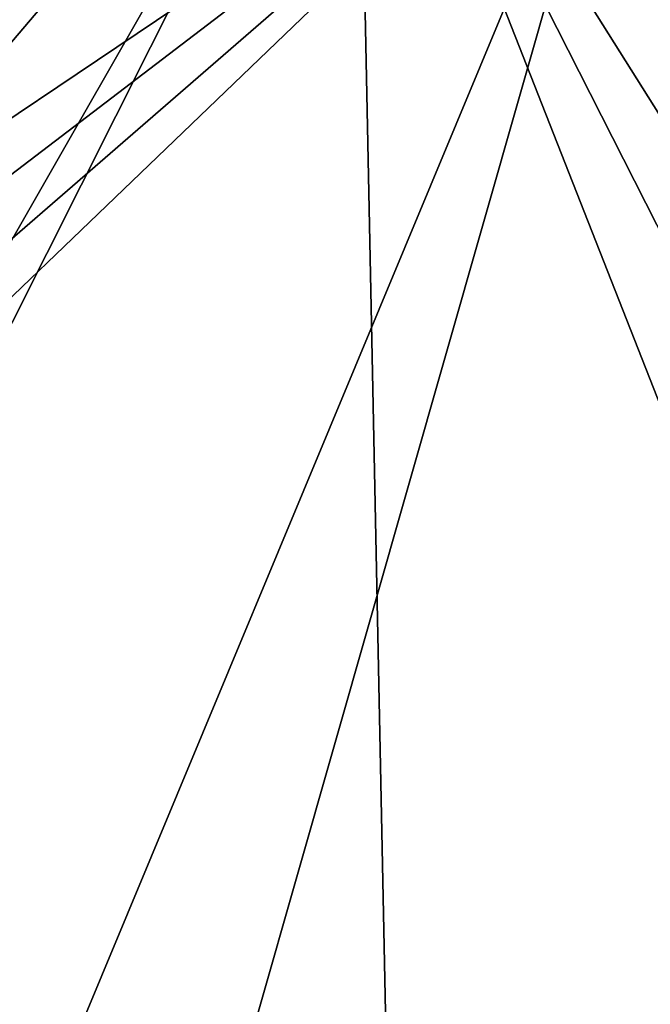
# Model space of a CAD drawing. Units: metres. Extents: x 19.01 to 23.74, y -0.6 to 2.16.
# Drawn here: x 19.22 to 19.43, y 0.96 to 1.29 of the extents above; entities that cross this region are included whole.
import ezdxf

# ---------------------------------------------------------------- set-up
doc = ezdxf.new("R2010")
doc.units = ezdxf.units.M

msp = doc.modelspace()

# ---------------------------------------------------------------- linework, layer by layer
at = {"layer": '3'}
for points in [[(19.42047, 1.39129, -0.25712), (19.78024, 1.98071, -0.26428), (20.09122, 1.02191, -0.25672)], [(19.43215, 1.41516, 6.77075), (19.33034, 1.41279, 6.77358), (19.54947, 1.16554, 6.77122)], [(19.10256, 1.01423, 6.77938), (19.09257, 0.93966, 6.78069), (19.33034, 1.41279, 6.77358)], [(19.09257, 0.93966, 6.78069), (19.34496, 0.69265, 6.78007), (19.33034, 1.41279, 6.77358)], [(19.10707, 1.32438, 6.77534), (19.0958, 1.1907, 6.77723), (19.33034, 1.41279, 6.77358)], [(19.0958, 1.1907, 6.77723), (19.10031, 1.14225, 6.77753), (19.33034, 1.41279, 6.77358)], [(19.10256, 1.01423, 6.77938), (19.33034, 1.41279, 6.77358), (19.10031, 1.14225, 6.77753)], [(19.33034, 1.41279, 6.77358), (19.34496, 0.69265, 6.78007), (19.54212, 0.8741, 6.77542)], [(19.33034, 1.41279, 6.77358), (19.54212, 0.8741, 6.77542), (19.54466, 0.99037, 6.77343)], [(19.33034, 1.41279, 6.77358), (19.54466, 0.99037, 6.77343), (19.55486, 1.05599, 6.76969)], [(19.54947, 1.16554, 6.77122), (19.33034, 1.41279, 6.77358), (19.55486, 1.05599, 6.76969)], [(19.02573, 1.25608, -0.25198), (19.03284, 1.3044, -0.25507), (19.42047, 1.39129, -0.25712)], [(19.02573, 1.25608, -0.25198), (19.42047, 1.39129, -0.25712), (19.02741, 1.19922, -0.25278)], [(19.03067, 1.12922, -0.25375), (19.02741, 1.19922, -0.25278), (19.42047, 1.39129, -0.25712)], [(19.03748, 1.09912, -0.2533), (19.03067, 1.12922, -0.25375), (19.42047, 1.39129, -0.25712)], [(19.03107, 1.05357, -0.25389), (19.03748, 1.09912, -0.2533), (19.42047, 1.39129, -0.25712)], [(19.03107, 1.05357, -0.25389), (19.42047, 1.39129, -0.25712), (19.03386, 1.01994, -0.2524)], [(19.17184, 0.79405, -0.2522), (19.03386, 1.01994, -0.2524), (19.42047, 1.39129, -0.25712)], [(19.17184, 0.79405, -0.2522), (19.42047, 1.39129, -0.25712), (19.18794, 0.57679, -0.25027)], [(19.18794, 0.57679, -0.25027), (19.42047, 1.39129, -0.25712), (19.6332, 0.90475, -0.2538)], [(19.42047, 1.39129, -0.25712), (19.64978, 0.94887, -0.25332), (19.6332, 0.90475, -0.2538)], [(19.64978, 0.94887, -0.25332), (19.42047, 1.39129, -0.25712), (19.68297, 0.96175, -0.25377)], [(19.68297, 0.96175, -0.25377), (19.42047, 1.39129, -0.25712), (20.09122, 1.02191, -0.25672)], [(19.74047, -0.07989, -0.24826), (19.15465, -0.20659, -0.24482), (20.09122, 1.02191, -0.25672)], [(19.15465, -0.20659, -0.24482), (19.18915, -0.00416, -0.24646), (20.09122, 1.02191, -0.25672)], [(19.18915, -0.00416, -0.24646), (19.45347, 0.42049, -0.25027), (20.09122, 1.02191, -0.25672)]]:
    msp.add_3dface(points, dxfattribs=at)

doc.saveas('drawing.dxf')
